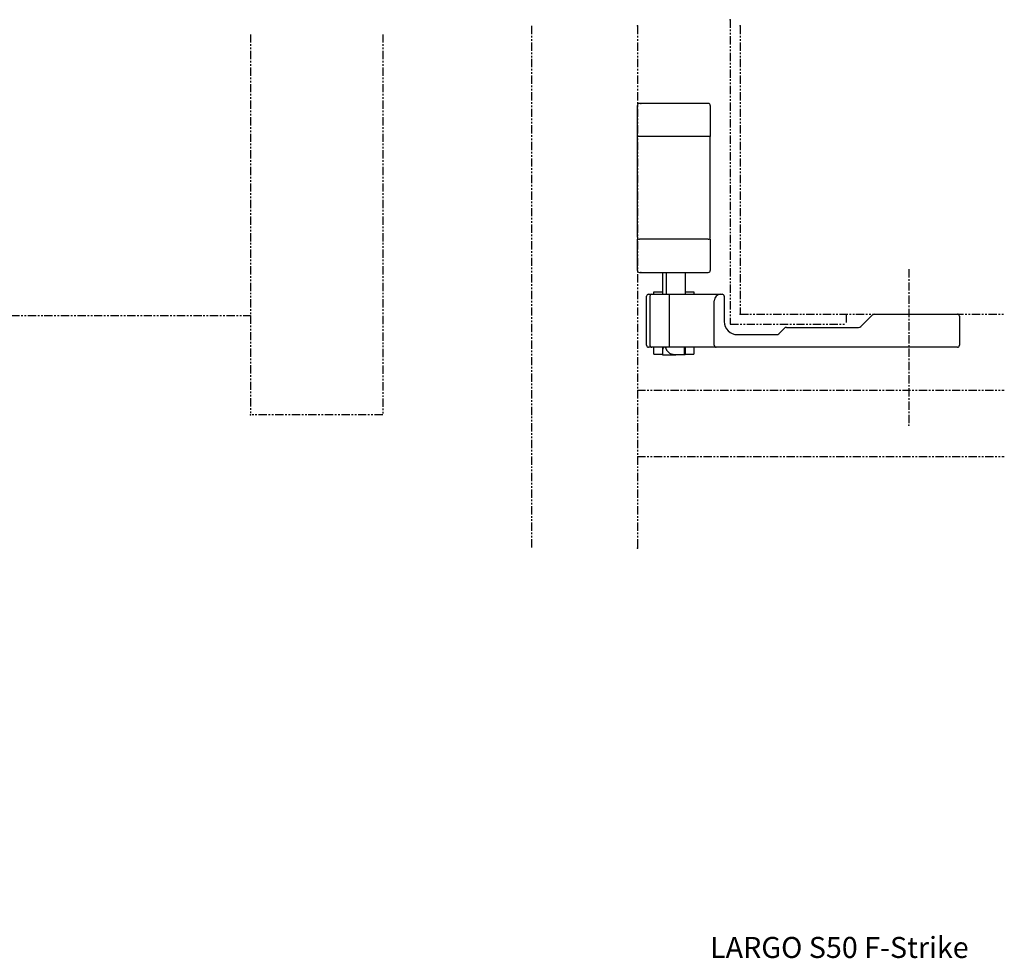
# Model space of a CAD drawing. Extents: x 40 to 443, y 51 to 194.
# Drawn here: x 294 to 443, y 52 to 194 of the extents above; entities that cross this region are included whole.
import ezdxf

# ---------------------------------------------------------------- set-up
doc = ezdxf.new("R2010")
doc.units = 0
doc.linetypes.add('DOT_CENTER', pattern=[2, 1.25, -0.25, 0.25, -0.25])
doc.linetypes.add('PHANTOM', pattern=[2.5, 1.25, -0.25, 0.25, -0.25, 0.25, -0.25])
doc.layers.get('0').update_dxf_attribs({"linetype": 'CONTINUOUS'})
doc.layers.add('1', color=7, linetype='CONTINUOUS')
doc.layers.add('FORMAT', color=7, linetype='CONTINUOUS')
doc.styles.add('CONVERTER_1', font='txt', dxfattribs={"width": 0.9})

msp = doc.modelspace()

# ---------------------------------------------------------------- linework, layer by layer
at = {"color": 3, "linetype": 'Continuous'}
for p, q in [((398.12, 181.29), (387.72, 181.29)), ((398.42, 176.29), (387.42, 176.29)), ((387.42, 161.09), (387.42, 176.29)), ((398.42, 161.09), (398.42, 176.29)), ((398.12, 160.79), (387.72, 160.79)), ((387.72, 155.79), (398.12, 155.79)), ((394.62, 155.79), (394.62, 152.49)), ((389.92, 152.49), (389.92, 152.84)), ((389.92, 152.84), (391.22, 152.84)), ((394.62, 152.84), (395.92, 152.84)), ((395.92, 152.84), (395.92, 152.49)), ((389.92, 143.44), (389.92, 144.49)), ((391.22, 144.49), (391.22, 143.34)), ((391.74, 144.33), (391.68, 144.49)), ((391.74, 144.49), (391.74, 144.33)), ((395.92, 144.49), (395.92, 143.44)), ((389.92, 143.44), (391.22, 143.44)), ((391.22, 143.34), (393.23, 143.34)), ((394.62, 143.34), (393.23, 143.34)), ((394.62, 143.44), (395.92, 143.44))]:
    msp.add_line(p, q, dxfattribs=at)
at = {"color": 6, "linetype": 'Continuous'}
for p, q in [((388.82, 144.79), (388.82, 152.19)), ((389.12, 152.49), (389.61, 152.49)), ((389.31, 152.19), (389.31, 144.79)), ((389.61, 152.49), (389.63, 152.49)), ((389.63, 152.49), (392.28, 152.49)), ((392.28, 144.49), (392.28, 152.49)), ((392.28, 152.49), (398.15, 152.49)), ((400.02, 152.49), (400.22, 152.49)), ((400.52, 152.19), (400.52, 148.39)), ((399.02, 144.79), (399.02, 151.49)), ((421.17, 147.63), (422.88, 149.34)), ((423.23, 149.49), (435.72, 149.49)), ((436.02, 149.19), (436.02, 144.79)), ((408.77, 146.53), (409.58, 147.34)), ((409.93, 147.49), (420.81, 147.49)), ((402.52, 146.39), (408.41, 146.39)), ((389.61, 144.49), (389.12, 144.49)), ((389.63, 144.49), (389.61, 144.49)), ((392.28, 144.49), (389.63, 144.49)), ((399.32, 144.49), (392.28, 144.49)), ((435.72, 144.49), (399.32, 144.49))]:
    msp.add_line(p, q, dxfattribs=at)
at = {"color": 3, "linetype": 'Continuous'}
for centre, start, end in [((387.72, 180.99), 90, -180), ((398.12, 180.99), 0, 90), ((387.72, 161.09), -180, -90), ((398.12, 161.09), -90, 0), ((387.72, 156.09), -180, -90), ((398.12, 156.09), -90, 0)]:
    msp.add_arc(centre, 0.3, start, end, dxfattribs=at)
at = {"color": 6, "linetype": 'Continuous'}
for centre, radius, start, end in [((389.12, 152.19), 0.3, 90, 180), ((389.61, 152.19), 0.3, 90, 180), ((400.02, 151.49), 1, 90, 180), ((400.22, 152.19), 0.3, 0, 90), ((423.23, 148.99), 0.5, 90, 135), ((435.72, 149.19), 0.3, 0, 90), ((402.52, 148.39), 2, 180, -90), ((409.93, 146.99), 0.5, 90, 135), ((420.81, 147.99), 0.5, -90, -45), ((408.41, 146.89), 0.5, -90, -45), ((389.12, 144.79), 0.3, 180, -90), ((389.61, 144.79), 0.3, 180, -90), ((399.32, 144.79), 0.3, 180, -90), ((435.72, 144.79), 0.3, -90, 0)]:
    msp.add_arc(centre, radius, start, end, dxfattribs=at)
at = {"color": 3, "linetype": 'Continuous'}
for points, knots in [([(387.42, 176.29), (387.42, 176.31), (387.42, 176.35), (387.42, 176.43), (387.42, 176.51), (387.42, 176.61), (387.42, 176.71), (387.42, 176.82), (387.42, 176.93), (387.42, 177.07), (387.42, 177.22), (387.42, 177.4), (387.42, 177.59), (387.42, 177.8), (387.42, 178.01), (387.42, 178.23), (387.42, 178.46), (387.42, 178.72), (387.42, 179.01), (387.42, 179.32), (387.42, 179.63), (387.42, 179.9), (387.42, 180.14), (387.42, 180.32), (387.42, 180.46), (387.42, 180.57), (387.42, 180.66), (387.42, 180.74), (387.42, 180.81), (387.42, 180.87), (387.42, 180.91), (387.42, 180.95), (387.42, 180.97), (387.42, 180.98), (387.42, 180.98), (387.42, 180.99), (387.42, 180.99)], [0, 0, 0, 0, 0.069722, 0.135464, 0.219529, 0.312637, 0.42475, 0.527448, 0.645819, 0.769684, 0.93452, 1.099308, 1.303113, 1.511663, 1.731903, 1.938818, 2.171593, 2.416222, 2.722863, 3.03851, 3.343687, 3.641895, 3.853385, 4.056705, 4.178632, 4.297072, 4.376875, 4.461087, 4.523907, 4.585947, 4.627122, 4.670061, 4.685601, 4.694908, 4.696846, 4.7, 4.7, 4.7, 4.7]), ([(398.42, 180.99), (398.42, 180.95), (398.42, 180.85), (398.42, 180.71), (398.42, 180.58), (398.42, 180.47), (398.42, 180.36), (398.42, 180.22), (398.42, 180.08), (398.42, 179.94), (398.42, 179.79), (398.42, 179.61), (398.42, 179.43), (398.42, 179.25), (398.42, 179.07), (398.42, 178.86), (398.42, 178.65), (398.42, 178.45), (398.42, 178.22), (398.42, 177.89), (398.42, 177.53), (398.42, 177.14), (398.42, 176.74), (398.42, 176.45), (398.42, 176.29)], [0, 0, 0, 0, 0.120981, 0.282023, 0.421992, 0.516911, 0.613508, 0.756214, 0.918806, 1.035433, 1.17459, 1.368596, 1.576691, 1.726105, 1.891994, 2.123034, 2.357907, 2.514972, 2.734726, 3.062579, 3.496073, 3.824692, 4.204223, 4.7, 4.7, 4.7, 4.7]), ([(387.42, 156.09), (387.42, 156.09), (387.42, 156.09), (387.42, 156.09), (387.42, 156.09), (387.42, 156.1), (387.42, 156.1), (387.42, 156.12), (387.42, 156.13), (387.42, 156.15), (387.42, 156.18), (387.42, 156.22), (387.42, 156.26), (387.42, 156.33), (387.42, 156.41), (387.42, 156.5), (387.42, 156.61), (387.42, 156.76), (387.42, 156.94), (387.42, 157.17), (387.42, 157.44), (387.42, 157.75), (387.42, 158.06), (387.42, 158.35), (387.42, 158.61), (387.42, 158.84), (387.42, 159.05), (387.42, 159.27), (387.42, 159.48), (387.42, 159.7), (387.42, 159.93), (387.42, 160.14), (387.42, 160.34), (387.42, 160.5), (387.42, 160.65), (387.42, 160.74), (387.42, 160.79)], [0, 0, 0, 0, 0.000791, 0.00128, 0.003589, 0.007433, 0.017609, 0.026807, 0.042697, 0.058968, 0.089754, 0.120773, 0.17722, 0.236522, 0.322404, 0.402772, 0.52127, 0.643205, 0.846519, 1.05805, 1.356288, 1.661441, 1.977019, 2.283634, 2.528223, 2.76091, 2.965526, 3.178985, 3.398648, 3.617395, 3.840018, 4.072807, 4.260592, 4.429685, 4.56073, 4.7, 4.7, 4.7, 4.7]), ([(398.42, 160.79), (398.42, 160.62), (398.42, 160.33), (398.42, 159.93), (398.42, 159.55), (398.42, 159.18), (398.42, 158.86), (398.42, 158.62), (398.42, 158.42), (398.42, 158.21), (398.42, 158), (398.42, 157.82), (398.42, 157.64), (398.42, 157.46), (398.42, 157.28), (398.42, 157.13), (398.42, 156.99), (398.42, 156.85), (398.42, 156.72), (398.42, 156.6), (398.42, 156.49), (398.42, 156.36), (398.42, 156.22), (398.42, 156.13), (398.42, 156.09)], [0, 0, 0, 0, 0.495777, 0.875308, 1.203927, 1.637421, 1.965274, 2.185028, 2.342093, 2.576966, 2.808006, 2.973895, 3.123309, 3.331404, 3.52541, 3.664567, 3.781194, 3.943786, 4.086492, 4.183089, 4.278008, 4.417977, 4.579019, 4.7, 4.7, 4.7, 4.7]), ([(391.22, 155.79), (391.22, 155.73), (391.22, 155.62), (391.22, 155.38), (391.22, 155.04), (391.22, 154.56), (391.22, 154.04), (391.22, 153.51), (391.22, 153), (391.22, 152.66), (391.22, 152.49)], [0, 0, 0, 0, 0.155644, 0.334236, 0.731338, 1.184622, 1.761642, 2.283098, 2.78095, 3.3, 3.3, 3.3, 3.3]), ([(391.79, 155.79), (391.79, 155.49), (391.79, 154.95), (391.78, 154.25), (391.78, 153.62), (391.78, 153.13), (391.78, 152.74), (391.78, 152.55), (391.78, 152.49)], [0, 0, 0, 0, 0.887768, 1.609187, 2.125483, 2.751094, 3.098298, 3.300019, 3.300019, 3.300019, 3.300019]), ([(391.37, 144.49), (391.35, 144.44), (391.31, 144.34), (391.25, 144.18), (391.2, 143.99), (391.21, 143.8), (391.22, 143.65), (391.23, 143.55), (391.22, 143.49), (391.22, 143.45), (391.22, 143.44)], [0, 0, 0, 0, 0.154294, 0.318237, 0.515351, 0.732062, 0.874143, 0.980948, 1.025516, 1.076813, 1.076813, 1.076813, 1.076813]), ([(393.23, 143.34), (393.16, 143.34), (393.01, 143.36), (392.79, 143.38), (392.55, 143.43), (392.32, 143.56), (392.1, 143.73), (391.94, 143.91), (391.84, 144.07), (391.79, 144.19), (391.76, 144.28), (391.75, 144.31), (391.74, 144.33)], [0, 0, 0, 0, 0.228346, 0.437627, 0.676025, 0.951326, 1.235587, 1.499954, 1.659643, 1.812697, 1.879664, 1.932733, 1.932733, 1.932733, 1.932733]), ([(394.53, 143.34), (394.54, 143.38), (394.54, 143.49), (394.54, 143.65), (394.54, 143.84), (394.54, 144.04), (394.54, 144.25), (394.54, 144.41), (394.54, 144.49)], [0, 0, 0, 0, 0.142236, 0.306493, 0.506966, 0.692234, 0.909522, 1.150029, 1.150029, 1.150029, 1.150029]), ([(394.62, 144.49), (394.62, 144.41), (394.62, 144.25), (394.62, 144.04), (394.62, 143.84), (394.62, 143.66), (394.62, 143.49), (394.62, 143.38), (394.62, 143.34)], [0, 0, 0, 0, 0.240141, 0.457241, 0.642543, 0.842936, 1.007399, 1.150001, 1.150001, 1.150001, 1.150001])]:
    msp.add_open_spline(points, degree=3, knots=knots, dxfattribs=at)
at = {"color": 6, "linetype": 'Continuous'}
msp.add_open_spline([(398.15, 152.49), (398.2, 152.49), (398.31, 152.49), (398.49, 152.49), (398.7, 152.49), (398.95, 152.49), (399.22, 152.49), (399.47, 152.49), (399.67, 152.49), (399.82, 152.49), (399.93, 152.49), (399.98, 152.49), (400.01, 152.49), (400.02, 152.49), (400.02, 152.49)], degree=3, knots=[0, 0, 0, 0, 0.16392, 0.316567, 0.534441, 0.791364, 1.081311, 1.347761, 1.522665, 1.697392, 1.780703, 1.85443, 1.868021, 1.873499, 1.873499, 1.873499, 1.873499], dxfattribs=at)
at = {"color": 1}
for p in [(401.42, 193.94), (387.42, 193.01), (402.92, 193.01), (402.92, 193.01), (402.92, 149.49), (329, 134.29), (428.42, 132.74), (428.42, 132.74), (387.42, 114.17)]:
    msp.add_point(p, dxfattribs=at)
at = {"color": 3}
for p in [(387.92, 181.29), (387.92, 155.79), (387.92, 155.79)]:
    msp.add_point(p, dxfattribs=at)
at = {"layer": 'FORMAT', "color": 1, "linetype": 'PHANTOM'}
for p, q in [((401.42, 193.94), (401.42, 147.99)), ((371.42, 193.01), (371.42, 114.17)), ((387.42, 193.01), (387.42, 114.17)), ((402.92, 193.01), (402.92, 149.49)), ((329, 191.73), (329, 149.29)), ((349, 191.73), (349, 134.29)), ((47.9, 149.29), (329, 149.29)), ((329, 149.29), (329, 134.29)), ((402.92, 149.49), (442.81, 149.49)), ((418.92, 149.49), (418.92, 147.99)), ((401.42, 147.99), (418.92, 147.99)), ((387.42, 137.99), (442.81, 137.99)), ((349, 134.29), (329, 134.29)), ((387.42, 127.99), (442.81, 127.99))]:
    msp.add_line(p, q, dxfattribs=at)
at = {"layer": 'FORMAT', "color": 1, "linetype": 'DOT_CENTER'}
msp.add_line((428.42, 156.29), (428.42, 132.74), dxfattribs=at)

# ---------------------------------------------------------------- texts
at = {"layer": '1', "color": 1, "insert": (417.91, 55.46), "char_height": 3.175, "attachment_point": 2, "style": 'CONVERTER_1'}
msp.add_mtext('LARGO S50 F-Strike', dxfattribs=at)

doc.saveas('drawing.dxf')
